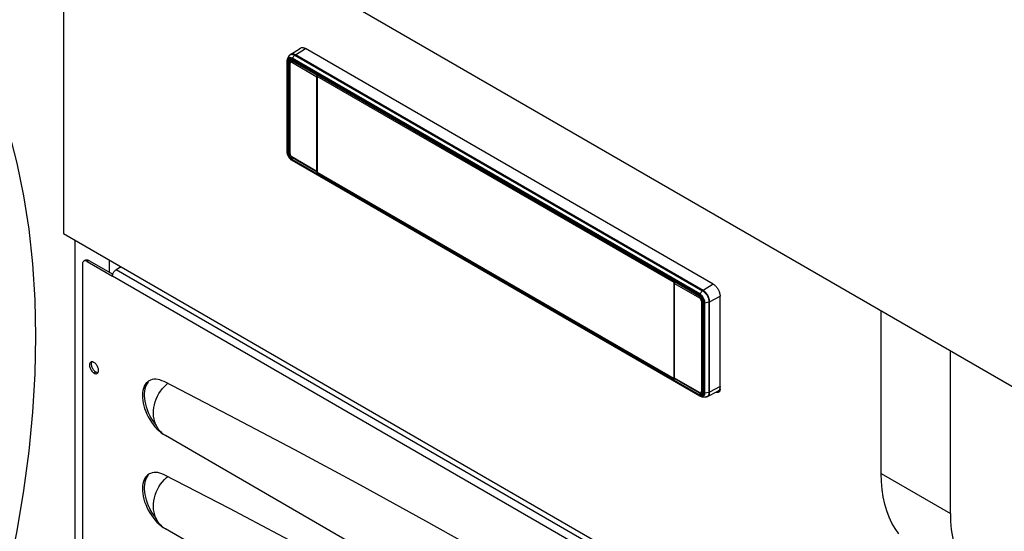
# Model space of a CAD drawing. Units: millimetres. Extents: x -2089 to 5578, y -188 to 6041.
# Drawn here: x 1896 to 2198, y 4810 to 4967 of the extents above; entities that cross this region are included whole.
import ezdxf

# ---------------------------------------------------------------- set-up
doc = ezdxf.new("R2010")
doc.units = ezdxf.units.MM
doc.header["$LTSCALE"] = 19.36
doc.layers.get('0').update_dxf_attribs({"linetype": 'CONTINUOUS'})
doc.layers.add('02___PRT_ALL_AXES', color=7, linetype='CONTINUOUS')

msp = doc.modelspace()

# ---------------------------------------------------------------- linework, layer by layer
at = {"color": 7, "linetype": 'Continuous'}
for p, q in [((1741.97, 5119.55), (3122.02, 4322.8)), ((1979.25, 4956.5), (1982.27, 4958.42)), ((2108.96, 4886.04), (1983.8, 4958.29)), ((1978.19, 4926.58), (1978.19, 4954.34)), ((1978.32, 4955.01), (1978.74, 4955.91)), ((1979.29, 4954.49), (1979.6, 4954.67)), ((1979.55, 4954.69), (1979.62, 4954.66)), ((1979.62, 4954.66), (1979.69, 4954.62)), ((2104.85, 4882.36), (1979.69, 4954.62)), ((1978.99, 4926.12), (1978.99, 4953.88)), ((1987.32, 4920.6), (1987.32, 4949.63)), ((1987.42, 4949.75), (1987.42, 4920.36)), ((1978.2, 4926.39), (1978.19, 4926.58)), ((1978.22, 4926.19), (1978.2, 4926.39)), ((1978.26, 4925.99), (1978.22, 4926.19)), ((1979, 4926.04), (1978.99, 4926.12)), ((1979, 4925.96), (1979, 4926.04)), ((1979.69, 4923.98), (1979.53, 4924.08)), ((1987.38, 4920.46), (1979.69, 4924.9)), ((2104.85, 4851.72), (1979.69, 4923.98)), ((1987.49, 4920.22), (2097.06, 4856.96)), ((1916.33, 4893.4), (1915.77, 4893.07)), ((1917.14, 4893.39), (1917.33, 4893.3)), ((1917.33, 4893.3), (1924.65, 4889.08)), ((2097, 4857.1), (2097, 4886.49)), ((2097.1, 4857.22), (2097.1, 4886.25)), ((2097.31, 4886.62), (2097.39, 4886.67)), ((2111.08, 4854.6), (2111.08, 4882.36)), ((2105.85, 4880.64), (2105.85, 4852.88)), ((1935.54, 4856.04), (1935.19, 4855.59)), ((2104.85, 4852.65), (2097.16, 4857.08)), ((2097.28, 4857.02), (2097.21, 4856.98)), ((2111.08, 4854.6), (2111.07, 4854.39)), ((2105.5, 4851.5), (2106.48, 4851.41)), ((2105.53, 4852.6), (2105.84, 4852.77)), ((2105.7, 4852.42), (2105.66, 4852.4)), ((2105.85, 4852.88), (2105.84, 4852.8)), ((2107.26, 4851.55), (2110.42, 4853.21)), ((2110.46, 4853.23), (2110.42, 4853.21)), ((1935.54, 4827.46), (1935.19, 4827.01))]:
    msp.add_line(p, q, dxfattribs=at)
at = {"color": 9, "linetype": 'Continuous'}
for p, q in [((1980.71, 4956.38), (1983.8, 4958.29)), ((1978.29, 4954.38), (1978.28, 4954.22)), ((1978.28, 4926.46), (1978.28, 4954.22)), ((1978.4, 4954.79), (1978.34, 4954.66)), ((1978.49, 4954.1), (1978.49, 4926.34)), ((1978.91, 4954.1), (1979.04, 4954.17)), ((1978.91, 4926.33), (1978.91, 4954.1)), ((1979.51, 4954.82), (1979.63, 4954.76)), ((1979.63, 4955), (2104.79, 4882.74)), ((2104.79, 4882.5), (1979.63, 4954.76)), ((1979.74, 4955.28), (1980.56, 4956.25)), ((2104.9, 4883.02), (1979.74, 4955.28)), ((1979.84, 4954.44), (1979.92, 4954.49)), ((1987.51, 4950.01), (1979.84, 4954.44)), ((1980.56, 4956.25), (2105.71, 4883.99)), ((2105.87, 4884.13), (1980.71, 4956.38)), ((1979.08, 4925.99), (1979.08, 4953.75)), ((1979.63, 4954.07), (1987.32, 4949.63)), ((2097, 4886.49), (1987.42, 4949.75)), ((1978.28, 4926.46), (1978.29, 4926.29)), ((1978.99, 4926.38), (1978.91, 4926.33)), ((1987.32, 4920.6), (1979.63, 4925.04)), ((1979.63, 4924.36), (2104.79, 4852.1)), ((2104.79, 4851.85), (1979.63, 4924.11)), ((1979.84, 4924.72), (1979.74, 4924.78)), ((1979.84, 4924.72), (1979.92, 4924.77)), ((1987.42, 4920.35), (1979.84, 4924.72)), ((1987.42, 4920.36), (2097, 4857.1)), ((1917.33, 4893.3), (1916.77, 4892.97)), ((2195.8, 4731.88), (1924.55, 4888.48)), ((2195.35, 4734.75), (1925.68, 4890.44)), ((2097.1, 4886.25), (2104.79, 4881.81)), ((2105, 4882.18), (2097.31, 4886.62)), ((2108.96, 4886.04), (2105.87, 4884.13)), ((2104.93, 4882.65), (2104.79, 4882.74)), ((2105.71, 4883.99), (2104.9, 4883.02)), ((2105.06, 4882.21), (2105, 4882.18)), ((2107.88, 4880.64), (2111.08, 4882.36)), ((2105.34, 4880.86), (2105.34, 4853.1)), ((2105.76, 4880.86), (2105.82, 4880.89)), ((2105.76, 4853.1), (2105.76, 4880.86)), ((2105.93, 4880.66), (2105.93, 4880.52)), ((2105.93, 4852.76), (2105.93, 4880.52)), ((2106.14, 4880.4), (2106.14, 4852.64)), ((2106.44, 4880.35), (2107.69, 4880.57)), ((2106.44, 4852.59), (2106.44, 4880.35)), ((2107.69, 4880.57), (2107.69, 4852.81)), ((2107.88, 4852.88), (2107.88, 4880.64)), ((2104.79, 4852.78), (2097.1, 4857.22)), ((2105, 4852.46), (2097.2, 4856.97)), ((2111.08, 4854.6), (2107.88, 4852.88)), ((2104.79, 4851.85), (2104.93, 4851.78)), ((2104.93, 4851.78), (2105.07, 4851.73)), ((2105.13, 4852.54), (2105, 4852.46)), ((2105.07, 4851.73), (2105.21, 4851.69)), ((2105.85, 4853.15), (2105.76, 4853.1)), ((2107.69, 4852.81), (2106.44, 4852.59)), ((2106.84, 4851.43), (2106.7, 4851.41))]:
    msp.add_line(p, q, dxfattribs=at)
at = {"color": 3, "linetype": 'Continuous'}
for p, q in [((1915.35, 4892.16), (1915.35, 4677.58)), ((1915.91, 4893.13), (1915.77, 4893.07)), ((1916.77, 4892.97), (1924.55, 4888.48)), ((1927.23, 4891.34), (1925.68, 4890.44)), ((1936.19, 4856.59), (1935.83, 4856.41)), ((1941.17, 4855.3), (1941.49, 4855.56)), ((2181.23, 4700.77), (1940.81, 4839.57)), ((1936.19, 4828.01), (1935.83, 4827.83)), ((1941.17, 4826.73), (1941.49, 4826.99)), ((2181.23, 4672.2), (1940.81, 4811))]:
    msp.add_line(p, q, dxfattribs=at)
at = {"color": 7, "linetype": 'Continuous'}
for points in [[(1982.27, 4958.42), (1982.3, 4958.44), (1982.44, 4958.51), (1982.59, 4958.55), (1982.74, 4958.58), (1982.9, 4958.58), (1983.08, 4958.57), (1983.25, 4958.53), (1983.43, 4958.47), (1983.61, 4958.39), (1983.8, 4958.29)], [(1978.19, 4954.34), (1978.19, 4954.42), (1978.2, 4954.51)], [(1978.2, 4954.51), (1978.2, 4954.59), (1978.22, 4954.66)], [(1978.22, 4954.66), (1978.23, 4954.74), (1978.25, 4954.81), (1978.27, 4954.88), (1978.3, 4954.95), (1978.32, 4955.01)], [(1978.74, 4955.91), (1978.78, 4955.99), (1978.83, 4956.07), (1978.88, 4956.15), (1978.93, 4956.22), (1978.99, 4956.29), (1979.05, 4956.35), (1979.11, 4956.4), (1979.18, 4956.46), (1979.25, 4956.5)], [(1978.99, 4953.88), (1979, 4953.95), (1979, 4954.02), (1979.02, 4954.08), (1979.03, 4954.14), (1979.05, 4954.2), (1979.08, 4954.25), (1979.11, 4954.3), (1979.14, 4954.35), (1979.17, 4954.39), (1979.21, 4954.42), (1979.25, 4954.46), (1979.29, 4954.49)], [(1979.19, 4954.7), (1979.22, 4954.72), (1979.27, 4954.73), (1979.31, 4954.74), (1979.37, 4954.73), (1979.42, 4954.73), (1979.49, 4954.71), (1979.55, 4954.69)], [(1987.32, 4949.63), (1987.32, 4949.66), (1987.32, 4949.69), (1987.33, 4949.71), (1987.34, 4949.74), (1987.35, 4949.77), (1987.36, 4949.8), (1987.37, 4949.83), (1987.39, 4949.85), (1987.41, 4949.88), (1987.42, 4949.9)], [(1987.42, 4949.75), (1987.43, 4949.79), (1987.43, 4949.82), (1987.44, 4949.86), (1987.45, 4949.89), (1987.47, 4949.93), (1987.49, 4949.96), (1987.51, 4950), (1987.53, 4950.03), (1987.56, 4950.06), (1987.57, 4950.07)], [(1979.22, 4924.34), (1979.07, 4924.49), (1978.93, 4924.65), (1978.8, 4924.82), (1978.68, 4925), (1978.57, 4925.19), (1978.48, 4925.39), (1978.39, 4925.59), (1978.32, 4925.79), (1978.26, 4925.99)], [(1979.56, 4924.99), (1979.5, 4925.04), (1979.44, 4925.1), (1979.39, 4925.16), (1979.33, 4925.22), (1979.28, 4925.29), (1979.24, 4925.36), (1979.19, 4925.43), (1979.15, 4925.5), (1979.12, 4925.57), (1979.09, 4925.65), (1979.06, 4925.73), (1979.04, 4925.8), (1979.02, 4925.88), (1979, 4925.96)], [(1979.53, 4924.08), (1979.37, 4924.2), (1979.22, 4924.34)], [(1979.69, 4924.9), (1979.63, 4924.95), (1979.56, 4924.99)], [(1987.38, 4920.46), (1987.37, 4920.47), (1987.36, 4920.48), (1987.35, 4920.5), (1987.34, 4920.51), (1987.33, 4920.53), (1987.32, 4920.55), (1987.32, 4920.58), (1987.32, 4920.6)], [(1987.42, 4920.45), (1987.42, 4920.45), (1987.41, 4920.45), (1987.39, 4920.46), (1987.38, 4920.46)], [(1987.49, 4920.22), (1987.47, 4920.24), (1987.45, 4920.25), (1987.44, 4920.28), (1987.43, 4920.3), (1987.43, 4920.33), (1987.42, 4920.36)], [(1916.33, 4893.4), (1916.47, 4893.46), (1916.63, 4893.49), (1916.79, 4893.49), (1916.96, 4893.46), (1917.14, 4893.39)], [(2097.14, 4886.81), (2097.13, 4886.8), (2097.1, 4886.77), (2097.08, 4886.74), (2097.06, 4886.7), (2097.04, 4886.67), (2097.02, 4886.63), (2097.01, 4886.6), (2097, 4886.56), (2097, 4886.53), (2097, 4886.49)], [(2097.1, 4886.25), (2097.1, 4886.28), (2097.11, 4886.3), (2097.11, 4886.33), (2097.12, 4886.36), (2097.13, 4886.39), (2097.14, 4886.42), (2097.15, 4886.44), (2097.17, 4886.47), (2097.19, 4886.5), (2097.2, 4886.52), (2097.22, 4886.55), (2097.24, 4886.57), (2097.26, 4886.59), (2097.28, 4886.6), (2097.31, 4886.62)], [(2108.96, 4886.04), (2109.15, 4885.92), (2109.33, 4885.78), (2109.51, 4885.63), (2109.69, 4885.47), (2109.86, 4885.29), (2110.02, 4885.09), (2110.18, 4884.89), (2110.33, 4884.67), (2110.46, 4884.45), (2110.59, 4884.22), (2110.7, 4883.99), (2110.8, 4883.75), (2110.88, 4883.51), (2110.95, 4883.28), (2111.01, 4883.04), (2111.05, 4882.81), (2111.07, 4882.58), (2111.08, 4882.36)], [(2104.85, 4882.36), (2104.95, 4882.3), (2105.05, 4882.23), (2105.14, 4882.14)], [(2105.14, 4882.14), (2105.24, 4882.04), (2105.34, 4881.93), (2105.43, 4881.81), (2105.51, 4881.68), (2105.59, 4881.55), (2105.65, 4881.42), (2105.71, 4881.28), (2105.76, 4881.14), (2105.8, 4881.01), (2105.82, 4880.88)], [(2105.82, 4880.88), (2105.84, 4880.75), (2105.85, 4880.64)], [(1935.19, 4855.59), (1934.9, 4855.08), (1934.67, 4854.51), (1934.49, 4853.88), (1934.37, 4853.21), (1934.31, 4852.48), (1934.32, 4851.71), (1934.38, 4850.92), (1934.5, 4850.1), (1934.68, 4849.27), (1934.91, 4848.42), (1935.2, 4847.57), (1935.55, 4846.71), (1935.95, 4845.86), (1936.39, 4845.03), (1936.89, 4844.22), (1937.42, 4843.44), (1938, 4842.68)], [(2097, 4857.1), (2097, 4857.07), (2097, 4857.04), (2097.01, 4857.02), (2097.02, 4856.99), (2097.04, 4856.98), (2097.06, 4856.96)], [(2097.06, 4856.96), (2097.08, 4856.95), (2097.1, 4856.95), (2097.13, 4856.95), (2097.15, 4856.95)], [(2097.16, 4857.08), (2097.15, 4857.09), (2097.14, 4857.1), (2097.13, 4857.12), (2097.12, 4857.13), (2097.11, 4857.15), (2097.11, 4857.17), (2097.1, 4857.2), (2097.1, 4857.22)], [(2097.15, 4856.95), (2097.18, 4856.96), (2097.21, 4856.98)], [(2111.07, 4854.39), (2111.05, 4854.19), (2111.01, 4854.01), (2110.95, 4853.84), (2110.88, 4853.68), (2110.8, 4853.54), (2110.7, 4853.42), (2110.59, 4853.31), (2110.46, 4853.23)], [(2105.53, 4852.6), (2105.48, 4852.58), (2105.44, 4852.56), (2105.38, 4852.55), (2105.33, 4852.54), (2105.28, 4852.53), (2105.22, 4852.53), (2105.16, 4852.54), (2105.1, 4852.55), (2105.04, 4852.56), (2104.98, 4852.58), (2104.91, 4852.61), (2104.85, 4852.65)], [(2105.22, 4851.55), (2105.14, 4851.58), (2105.07, 4851.61), (2105, 4851.64), (2104.92, 4851.68), (2104.85, 4851.72)], [(2105.5, 4851.5), (2105.43, 4851.51), (2105.36, 4851.52), (2105.29, 4851.53), (2105.22, 4851.55)], [(2105.8, 4852.59), (2105.78, 4852.54), (2105.75, 4852.49), (2105.73, 4852.45), (2105.7, 4852.42)], [(2105.84, 4852.8), (2105.83, 4852.72), (2105.82, 4852.65), (2105.8, 4852.59)], [(2107.26, 4851.55), (2107.18, 4851.52), (2107.1, 4851.49), (2107.02, 4851.46), (2106.94, 4851.44), (2106.85, 4851.42), (2106.76, 4851.41), (2106.67, 4851.4), (2106.58, 4851.4), (2106.48, 4851.41)], [(1935.19, 4827.01), (1934.9, 4826.5), (1934.67, 4825.93), (1934.49, 4825.31), (1934.37, 4824.63), (1934.31, 4823.91), (1934.32, 4823.13), (1934.38, 4822.34), (1934.5, 4821.53), (1934.68, 4820.69), (1934.91, 4819.85), (1935.2, 4818.99), (1935.55, 4818.13), (1935.95, 4817.29), (1936.39, 4816.46), (1936.89, 4815.64), (1937.42, 4814.86), (1938, 4814.11)]]:
    msp.add_lwpolyline(points, dxfattribs=at)
at = {"color": 9, "linetype": 'Continuous'}
for points in [[(1978.19, 4954.34), (1978.19, 4954.33), (1978.19, 4954.31), (1978.2, 4954.29), (1978.22, 4954.27), (1978.23, 4954.25), (1978.25, 4954.23), (1978.28, 4954.22)], [(1978.34, 4954.66), (1978.31, 4954.53), (1978.29, 4954.38)], [(1979.74, 4955.28), (1979.58, 4955.36), (1979.42, 4955.43), (1979.27, 4955.47), (1979.12, 4955.49), (1978.97, 4955.49), (1978.84, 4955.46), (1978.71, 4955.42), (1978.6, 4955.35), (1978.5, 4955.27), (1978.41, 4955.16), (1978.34, 4955.04), (1978.32, 4955.01)], [(1978.73, 4955.12), (1978.63, 4955.06), (1978.54, 4954.99), (1978.46, 4954.9), (1978.4, 4954.79)], [(1978.49, 4954.1), (1978.49, 4954.23), (1978.51, 4954.36), (1978.54, 4954.47), (1978.59, 4954.58), (1978.64, 4954.67), (1978.71, 4954.75), (1978.78, 4954.81), (1978.87, 4954.86), (1978.96, 4954.89), (1979.06, 4954.91), (1979.17, 4954.91), (1979.28, 4954.9)], [(1978.49, 4954.1), (1978.53, 4954.08), (1978.57, 4954.06), (1978.62, 4954.05), (1978.67, 4954.05), (1978.73, 4954.05), (1978.78, 4954.05), (1978.83, 4954.06), (1978.87, 4954.08), (1978.91, 4954.1)], [(1979.63, 4955), (1979.49, 4955.07), (1979.35, 4955.13), (1979.21, 4955.16), (1979.08, 4955.18), (1978.95, 4955.18), (1978.83, 4955.16), (1978.73, 4955.12)], [(1978.74, 4955.91), (1978.77, 4955.96), (1978.85, 4956.1), (1978.94, 4956.21), (1979.04, 4956.31), (1979.16, 4956.39), (1979.29, 4956.45), (1979.42, 4956.49), (1979.57, 4956.51)], [(1978.91, 4954.1), (1978.91, 4954.21), (1978.93, 4954.31), (1978.96, 4954.4), (1978.99, 4954.49), (1979.03, 4954.56)], [(1979.03, 4954.56), (1979.09, 4954.63), (1979.15, 4954.68), (1979.19, 4954.7)], [(1979.63, 4954.07), (1979.58, 4954.1), (1979.53, 4954.12), (1979.49, 4954.13), (1979.44, 4954.14), (1979.4, 4954.15), (1979.36, 4954.15), (1979.32, 4954.14), (1979.28, 4954.13), (1979.24, 4954.11), (1979.21, 4954.09), (1979.18, 4954.06), (1979.15, 4954.03), (1979.13, 4953.99), (1979.11, 4953.95), (1979.1, 4953.91), (1979.09, 4953.86), (1979.08, 4953.81), (1979.08, 4953.75)], [(1980.71, 4956.38), (1980.53, 4956.48), (1980.36, 4956.55), (1980.19, 4956.61), (1980.02, 4956.64), (1979.86, 4956.66), (1979.7, 4956.65), (1979.55, 4956.63), (1979.41, 4956.59), (1979.29, 4956.52), (1979.25, 4956.5)], [(1979.28, 4954.9), (1979.39, 4954.87), (1979.51, 4954.82)], [(1979.84, 4954.44), (1979.77, 4954.47), (1979.71, 4954.5), (1979.64, 4954.52), (1979.58, 4954.53), (1979.52, 4954.54), (1979.46, 4954.54), (1979.4, 4954.53), (1979.35, 4954.51), (1979.3, 4954.49), (1979.29, 4954.49)], [(1979.57, 4956.51), (1979.72, 4956.52), (1979.88, 4956.5), (1980.04, 4956.46), (1980.21, 4956.41), (1980.38, 4956.34), (1980.56, 4956.25)], [(1979.63, 4955), (1979.63, 4955.03), (1979.64, 4955.06), (1979.64, 4955.09), (1979.65, 4955.13), (1979.67, 4955.16), (1979.68, 4955.19), (1979.7, 4955.22), (1979.72, 4955.25), (1979.74, 4955.28)], [(1979.69, 4954.62), (1979.68, 4954.63), (1979.66, 4954.65), (1979.64, 4954.68), (1979.63, 4954.72), (1979.63, 4954.76)], [(1979.63, 4954.07), (1979.63, 4954.1), (1979.64, 4954.12), (1979.64, 4954.15), (1979.65, 4954.18), (1979.66, 4954.21), (1979.67, 4954.24), (1979.68, 4954.26), (1979.7, 4954.29), (1979.72, 4954.32), (1979.73, 4954.34), (1979.75, 4954.37), (1979.77, 4954.39), (1979.8, 4954.41), (1979.82, 4954.42), (1979.84, 4954.44)], [(1980.56, 4956.25), (1980.57, 4956.27), (1980.59, 4956.29), (1980.61, 4956.31), (1980.63, 4956.32), (1980.64, 4956.34), (1980.66, 4956.35), (1980.68, 4956.36), (1980.69, 4956.37), (1980.71, 4956.38)], [(1978.99, 4953.88), (1978.99, 4953.87), (1979, 4953.85), (1979, 4953.83), (1979.01, 4953.81), (1979.03, 4953.8), (1979.04, 4953.78), (1979.06, 4953.77), (1979.08, 4953.75)], [(1978.28, 4926.46), (1978.25, 4926.47), (1978.23, 4926.49), (1978.22, 4926.51), (1978.2, 4926.53), (1978.19, 4926.55), (1978.19, 4926.57), (1978.19, 4926.58)], [(1978.29, 4926.29), (1978.31, 4926.11), (1978.34, 4925.93), (1978.4, 4925.75), (1978.46, 4925.57), (1978.54, 4925.39), (1978.63, 4925.21), (1978.73, 4925.04), (1978.83, 4924.87), (1978.95, 4924.71), (1979.08, 4924.57), (1979.21, 4924.43), (1979.35, 4924.31)], [(1979.63, 4924.36), (1979.51, 4924.43), (1979.39, 4924.52), (1979.28, 4924.62), (1979.17, 4924.74), (1979.06, 4924.86), (1978.96, 4925), (1978.87, 4925.14), (1978.78, 4925.28), (1978.71, 4925.43), (1978.64, 4925.59), (1978.59, 4925.74), (1978.54, 4925.89), (1978.51, 4926.04), (1978.49, 4926.19), (1978.49, 4926.34)], [(1978.91, 4926.33), (1978.87, 4926.32), (1978.83, 4926.3), (1978.78, 4926.29), (1978.73, 4926.29), (1978.67, 4926.29), (1978.62, 4926.29), (1978.57, 4926.3), (1978.53, 4926.32), (1978.49, 4926.34)], [(1978.99, 4925.85), (1978.96, 4925.98), (1978.93, 4926.1), (1978.91, 4926.22), (1978.91, 4926.33)], [(1979.08, 4925.99), (1979.06, 4926.01), (1979.04, 4926.02), (1979.03, 4926.04), (1979.01, 4926.05), (1979, 4926.07), (1979, 4926.09), (1978.99, 4926.1), (1978.99, 4926.12)], [(1979.46, 4925.03), (1979.38, 4925.13), (1979.29, 4925.24), (1979.22, 4925.36), (1979.15, 4925.48), (1979.09, 4925.6), (1979.03, 4925.73), (1978.99, 4925.85)], [(1979.08, 4925.99), (1979.08, 4925.94), (1979.09, 4925.88), (1979.1, 4925.82), (1979.11, 4925.76), (1979.13, 4925.69), (1979.15, 4925.63), (1979.18, 4925.57), (1979.21, 4925.51), (1979.24, 4925.45), (1979.28, 4925.39), (1979.32, 4925.34), (1979.36, 4925.29), (1979.4, 4925.24), (1979.44, 4925.19), (1979.49, 4925.15), (1979.53, 4925.11), (1979.58, 4925.07), (1979.63, 4925.04)], [(1979.35, 4924.31), (1979.49, 4924.21), (1979.63, 4924.11)], [(1979.74, 4924.78), (1979.65, 4924.86), (1979.55, 4924.94), (1979.46, 4925.03)], [(1979.69, 4924.9), (1979.68, 4924.91), (1979.67, 4924.92), (1979.66, 4924.94), (1979.65, 4924.95), (1979.64, 4924.97), (1979.64, 4924.99), (1979.63, 4925.02), (1979.63, 4925.04)], [(1979.63, 4924.36), (1979.63, 4924.4), (1979.64, 4924.45), (1979.66, 4924.49), (1979.68, 4924.54), (1979.71, 4924.59), (1979.74, 4924.63), (1979.77, 4924.67)], [(1979.69, 4923.98), (1979.68, 4923.98), (1979.67, 4924), (1979.65, 4924.01), (1979.64, 4924.03), (1979.64, 4924.06), (1979.63, 4924.08), (1979.63, 4924.11)], [(1979.77, 4924.67), (1979.81, 4924.7), (1979.84, 4924.72)], [(2104.9, 4883.02), (2104.88, 4882.99), (2104.86, 4882.96), (2104.84, 4882.93), (2104.83, 4882.9), (2104.81, 4882.87), (2104.8, 4882.84), (2104.8, 4882.8), (2104.79, 4882.77), (2104.79, 4882.74)], [(2104.79, 4882.5), (2104.79, 4882.46), (2104.8, 4882.42), (2104.82, 4882.39), (2104.84, 4882.37), (2104.85, 4882.36)], [(2104.79, 4882.5), (2104.91, 4882.42), (2105.03, 4882.33)], [(2105, 4882.18), (2104.98, 4882.16), (2104.95, 4882.15), (2104.93, 4882.13), (2104.91, 4882.11), (2104.89, 4882.08), (2104.87, 4882.06), (2104.86, 4882.03), (2104.84, 4882.01), (2104.83, 4881.98), (2104.82, 4881.95), (2104.81, 4881.92), (2104.8, 4881.89), (2104.79, 4881.87), (2104.79, 4881.84), (2104.79, 4881.81)], [(2105.34, 4880.86), (2105.34, 4880.92), (2105.33, 4880.98), (2105.32, 4881.04), (2105.31, 4881.1), (2105.29, 4881.16), (2105.27, 4881.22), (2105.24, 4881.28), (2105.21, 4881.34), (2105.18, 4881.4), (2105.14, 4881.46), (2105.1, 4881.52), (2105.06, 4881.57), (2105.02, 4881.62), (2104.98, 4881.67), (2104.93, 4881.71), (2104.89, 4881.75), (2104.84, 4881.78), (2104.79, 4881.81)], [(2106.44, 4880.35), (2106.43, 4880.54), (2106.41, 4880.74), (2106.37, 4880.95), (2106.31, 4881.15), (2106.24, 4881.36), (2106.15, 4881.57), (2106.05, 4881.77), (2105.93, 4881.97), (2105.81, 4882.16), (2105.67, 4882.34), (2105.53, 4882.51), (2105.38, 4882.66), (2105.22, 4882.8), (2105.06, 4882.92), (2104.9, 4883.02)], [(2105.21, 4882.42), (2105.07, 4882.54), (2104.93, 4882.65)], [(2105.76, 4880.86), (2105.76, 4880.94), (2105.75, 4881.02), (2105.73, 4881.1), (2105.71, 4881.19), (2105.69, 4881.27), (2105.66, 4881.36), (2105.62, 4881.44), (2105.58, 4881.53), (2105.54, 4881.61), (2105.49, 4881.69), (2105.43, 4881.77), (2105.38, 4881.84), (2105.32, 4881.91), (2105.26, 4881.97), (2105.19, 4882.03), (2105.13, 4882.09), (2105.06, 4882.14), (2105, 4882.18)], [(2105.03, 4882.33), (2105.14, 4882.23), (2105.25, 4882.12)], [(2106.08, 4880.92), (2106.02, 4881.1), (2105.96, 4881.28), (2105.88, 4881.47), (2105.79, 4881.64), (2105.69, 4881.82), (2105.59, 4881.98), (2105.47, 4882.14), (2105.34, 4882.29), (2105.21, 4882.42)], [(2105.25, 4882.12), (2105.36, 4881.99), (2105.46, 4881.86), (2105.55, 4881.72), (2105.64, 4881.57), (2105.71, 4881.42), (2105.78, 4881.27), (2105.83, 4881.11), (2105.88, 4880.96)], [(2105.87, 4884.13), (2105.85, 4884.11), (2105.83, 4884.1), (2105.82, 4884.09), (2105.8, 4884.08), (2105.79, 4884.06), (2105.77, 4884.05), (2105.75, 4884.03), (2105.73, 4884.01), (2105.71, 4883.99)], [(2105.71, 4883.99), (2105.89, 4883.88), (2106.06, 4883.76), (2106.22, 4883.62), (2106.39, 4883.46), (2106.55, 4883.29), (2106.7, 4883.11), (2106.84, 4882.92), (2106.98, 4882.72), (2107.11, 4882.52), (2107.22, 4882.3), (2107.33, 4882.09), (2107.42, 4881.86), (2107.5, 4881.64), (2107.57, 4881.42), (2107.62, 4881.2), (2107.66, 4880.99), (2107.68, 4880.78), (2107.69, 4880.57)], [(2107.88, 4880.64), (2107.87, 4880.85), (2107.85, 4881.06), (2107.81, 4881.28), (2107.76, 4881.5), (2107.69, 4881.73), (2107.61, 4881.96), (2107.52, 4882.18), (2107.41, 4882.4), (2107.29, 4882.62), (2107.16, 4882.83), (2107.02, 4883.04), (2106.87, 4883.23), (2106.72, 4883.42), (2106.56, 4883.59), (2106.39, 4883.75), (2106.22, 4883.89), (2106.04, 4884.02), (2105.87, 4884.13)], [(2105.34, 4880.86), (2105.36, 4880.85), (2105.39, 4880.84), (2105.41, 4880.83), (2105.44, 4880.82), (2105.47, 4880.82), (2105.5, 4880.81), (2105.53, 4880.81), (2105.56, 4880.81), (2105.59, 4880.81), (2105.63, 4880.82), (2105.65, 4880.82), (2105.68, 4880.83), (2105.71, 4880.84), (2105.74, 4880.85), (2105.76, 4880.86)], [(2105.85, 4880.64), (2105.85, 4880.63), (2105.86, 4880.6), (2105.87, 4880.57), (2105.9, 4880.54), (2105.93, 4880.52)], [(2105.88, 4880.96), (2105.91, 4880.81), (2105.93, 4880.66)], [(2106.14, 4880.4), (2106.13, 4880.57), (2106.11, 4880.74), (2106.08, 4880.92)], [(2106.14, 4880.4), (2106.17, 4880.38), (2106.2, 4880.37), (2106.23, 4880.36), (2106.26, 4880.35), (2106.3, 4880.35), (2106.34, 4880.35), (2106.37, 4880.35), (2106.41, 4880.35), (2106.44, 4880.35)], [(2107.69, 4880.57), (2107.71, 4880.58), (2107.74, 4880.59), (2107.77, 4880.59), (2107.79, 4880.6), (2107.81, 4880.61), (2107.83, 4880.61), (2107.84, 4880.62), (2107.86, 4880.63), (2107.88, 4880.64)], [(2104.79, 4852.78), (2104.84, 4852.76), (2104.89, 4852.74), (2104.93, 4852.72), (2104.98, 4852.71), (2105.02, 4852.71), (2105.06, 4852.71), (2105.1, 4852.72), (2105.14, 4852.73), (2105.18, 4852.74), (2105.21, 4852.77), (2105.24, 4852.79), (2105.27, 4852.82), (2105.29, 4852.86), (2105.31, 4852.9), (2105.32, 4852.95), (2105.33, 4852.99), (2105.34, 4853.04), (2105.34, 4853.1)], [(2104.79, 4852.78), (2104.79, 4852.76), (2104.79, 4852.73), (2104.8, 4852.71), (2104.81, 4852.69), (2104.82, 4852.68), (2104.83, 4852.66), (2104.84, 4852.65), (2104.85, 4852.65)], [(2105, 4852.46), (2104.96, 4852.44), (2104.93, 4852.41), (2104.9, 4852.37), (2104.87, 4852.33), (2104.84, 4852.28), (2104.82, 4852.24), (2104.8, 4852.19), (2104.79, 4852.14), (2104.79, 4852.1)], [(2105.83, 4852.28), (2105.78, 4852.18), (2105.71, 4852.11), (2105.64, 4852.04), (2105.55, 4851.99), (2105.46, 4851.96), (2105.36, 4851.94), (2105.25, 4851.94), (2105.14, 4851.96), (2105.03, 4851.99), (2104.91, 4852.03), (2104.79, 4852.1)], [(2104.79, 4851.85), (2104.79, 4851.83), (2104.8, 4851.8), (2104.8, 4851.78), (2104.81, 4851.76), (2104.83, 4851.74), (2104.84, 4851.72), (2104.85, 4851.72)], [(2105.66, 4852.4), (2105.62, 4852.38), (2105.55, 4852.35), (2105.47, 4852.34), (2105.38, 4852.34), (2105.29, 4852.35), (2105.19, 4852.37), (2105.1, 4852.41), (2105, 4852.46)], [(2105.21, 4851.69), (2105.34, 4851.67), (2105.47, 4851.67)], [(2105.76, 4853.1), (2105.74, 4853.09), (2105.71, 4853.08), (2105.68, 4853.07), (2105.65, 4853.06), (2105.63, 4853.05), (2105.59, 4853.05), (2105.56, 4853.05), (2105.53, 4853.05), (2105.5, 4853.05), (2105.47, 4853.06), (2105.44, 4853.06), (2105.41, 4853.07), (2105.39, 4853.08), (2105.36, 4853.09), (2105.34, 4853.1)], [(2105.47, 4851.67), (2105.59, 4851.69), (2105.69, 4851.73), (2105.79, 4851.79), (2105.88, 4851.87), (2105.96, 4851.96), (2106.02, 4852.07), (2106.08, 4852.19), (2106.11, 4852.33), (2106.13, 4852.47), (2106.14, 4852.64)], [(2105.5, 4851.5), (2105.53, 4851.5), (2105.67, 4851.5), (2105.81, 4851.52), (2105.93, 4851.57), (2106.05, 4851.63)], [(2105.53, 4852.6), (2105.54, 4852.6), (2105.58, 4852.64), (2105.62, 4852.67), (2105.66, 4852.72), (2105.69, 4852.77), (2105.71, 4852.82), (2105.73, 4852.88), (2105.75, 4852.95), (2105.76, 4853.02), (2105.76, 4853.1)], [(2105.91, 4852.49), (2105.88, 4852.38), (2105.83, 4852.28)], [(2105.93, 4852.76), (2105.9, 4852.78), (2105.87, 4852.81), (2105.86, 4852.83), (2105.85, 4852.86), (2105.85, 4852.88)], [(2105.93, 4852.76), (2105.93, 4852.62), (2105.91, 4852.49)], [(2106.05, 4851.63), (2106.15, 4851.72), (2106.24, 4851.82), (2106.31, 4851.95), (2106.37, 4852.09), (2106.41, 4852.24), (2106.43, 4852.41), (2106.44, 4852.59)], [(2106.44, 4852.59), (2106.41, 4852.59), (2106.37, 4852.59), (2106.34, 4852.59), (2106.3, 4852.59), (2106.26, 4852.59), (2106.23, 4852.6), (2106.2, 4852.61), (2106.17, 4852.62), (2106.14, 4852.64)], [(2106.7, 4851.41), (2106.55, 4851.41), (2106.48, 4851.41)], [(2107.5, 4851.96), (2107.42, 4851.83), (2107.33, 4851.71), (2107.22, 4851.61), (2107.11, 4851.54), (2106.98, 4851.47), (2106.84, 4851.43)], [(2107.26, 4851.55), (2107.29, 4851.57), (2107.41, 4851.65), (2107.52, 4851.75), (2107.61, 4851.87), (2107.69, 4852), (2107.76, 4852.15), (2107.81, 4852.31), (2107.85, 4852.49), (2107.87, 4852.68), (2107.88, 4852.88)], [(2107.69, 4852.81), (2107.68, 4852.62), (2107.66, 4852.43), (2107.62, 4852.26), (2107.57, 4852.1), (2107.5, 4851.96)], [(2107.88, 4852.88), (2107.86, 4852.87), (2107.84, 4852.86), (2107.83, 4852.85), (2107.81, 4852.84), (2107.79, 4852.84), (2107.77, 4852.83), (2107.74, 4852.82), (2107.71, 4852.82), (2107.69, 4852.81)]]:
    msp.add_lwpolyline(points, dxfattribs=at)
at = {"color": 3, "linetype": 'Continuous'}
for points in [[(1915.77, 4893.07), (1915.65, 4892.98), (1915.54, 4892.86), (1915.46, 4892.72), (1915.4, 4892.56), (1915.37, 4892.37), (1915.35, 4892.16)], [(1916.77, 4892.97), (1916.58, 4893.07), (1916.4, 4893.13), (1916.23, 4893.16), (1916.06, 4893.16), (1915.91, 4893.13)], [(1924.55, 4888.48), (1924.56, 4888.66), (1924.59, 4888.85), (1924.63, 4889.03)], [(1924.63, 4889.03), (1924.7, 4889.22), (1924.78, 4889.41), (1924.88, 4889.6), (1924.99, 4889.77), (1925.11, 4889.94)], [(1925.11, 4889.94), (1925.25, 4890.09), (1925.38, 4890.23), (1925.53, 4890.34), (1925.68, 4890.44)], [(1935.28, 4856.02), (1934.89, 4855.62), (1934.55, 4855.15), (1934.27, 4854.62), (1934.05, 4854.04), (1933.89, 4853.39), (1933.78, 4852.71), (1933.74, 4851.97), (1933.76, 4851.18), (1933.84, 4850.38), (1933.98, 4849.56), (1934.18, 4848.72), (1934.44, 4847.87), (1934.76, 4847.02), (1935.13, 4846.16), (1935.54, 4845.33), (1936, 4844.52), (1936.51, 4843.74), (1937.05, 4843), (1937.62, 4842.29), (1938.23, 4841.63), (1938.86, 4841.02), (1939.49, 4840.48), (1940.14, 4840), (1940.81, 4839.57)], [(1935.83, 4856.41), (1935.71, 4856.34), (1935.28, 4856.02)], [(1937.26, 4856.85), (1936.7, 4856.76), (1936.19, 4856.59)], [(1938.16, 4842.35), (1937.81, 4843.08), (1937.54, 4843.84), (1937.34, 4844.66), (1937.21, 4845.5), (1937.15, 4846.37), (1937.18, 4847.26), (1937.27, 4848.16), (1937.44, 4849.04), (1937.68, 4849.92), (1937.99, 4850.79), (1938.38, 4851.64), (1938.83, 4852.47), (1939.34, 4853.26), (1939.9, 4853.99), (1940.51, 4854.68), (1941.17, 4855.3)], [(1940.39, 4856.13), (1939.73, 4856.43), (1939.09, 4856.65), (1938.46, 4856.8), (1937.85, 4856.86), (1937.26, 4856.85)], [(2181.64, 4716.85), (2161.55, 4729.7), (2141.46, 4742.32), (2121.36, 4754.73), (2101.25, 4766.91), (2081.13, 4778.86), (2061.02, 4790.59), (2040.9, 4802.09), (2020.79, 4813.36), (2000.68, 4824.4), (1980.58, 4835.21), (1960.48, 4845.78), (1940.39, 4856.13)], [(1940.81, 4839.57), (1940.17, 4840), (1939.58, 4840.49), (1939.05, 4841.04), (1938.58, 4841.66), (1938.16, 4842.35)], [(1935.28, 4827.44), (1934.89, 4827.04), (1934.55, 4826.57), (1934.27, 4826.04), (1934.05, 4825.46), (1933.89, 4824.82), (1933.78, 4824.13), (1933.74, 4823.39), (1933.76, 4822.6), (1933.84, 4821.8), (1933.98, 4820.98), (1934.18, 4820.14), (1934.44, 4819.3), (1934.76, 4818.44), (1935.13, 4817.59), (1935.54, 4816.75), (1936, 4815.95), (1936.51, 4815.17), (1937.05, 4814.42), (1937.62, 4813.72), (1938.23, 4813.05), (1938.86, 4812.44), (1939.49, 4811.9), (1940.14, 4811.42), (1940.81, 4811)], [(1935.83, 4827.83), (1935.71, 4827.76), (1935.28, 4827.44)], [(1937.26, 4828.27), (1936.7, 4828.18), (1936.19, 4828.01)], [(1940.39, 4827.55), (1939.73, 4827.85), (1939.09, 4828.08), (1938.46, 4828.22), (1937.85, 4828.28), (1937.26, 4828.27)], [(2181.64, 4688.27), (2161.55, 4701.12), (2141.46, 4713.75), (2121.36, 4726.15), (2101.25, 4738.33), (2081.13, 4750.28), (2061.02, 4762.01), (2040.9, 4773.51), (2020.79, 4784.78), (2000.68, 4795.82), (1980.58, 4806.63), (1960.48, 4817.21), (1940.39, 4827.55)], [(1938.16, 4813.77), (1937.81, 4814.5), (1937.54, 4815.27), (1937.34, 4816.08), (1937.21, 4816.92), (1937.15, 4817.79), (1937.18, 4818.68), (1937.27, 4819.58), (1937.44, 4820.46), (1937.68, 4821.35), (1937.99, 4822.21), (1938.38, 4823.06), (1938.83, 4823.89), (1939.34, 4824.68), (1939.9, 4825.41), (1940.51, 4826.1), (1941.17, 4826.73)], [(1940.81, 4811), (1940.17, 4811.42), (1939.58, 4811.91), (1939.05, 4812.46), (1938.58, 4813.08), (1938.16, 4813.77)]]:
    msp.add_lwpolyline(points, dxfattribs=at)
at = {"layer": '02___PRT_ALL_AXES', "color": 7, "linetype": 'Continuous'}
for p, q in [((1909.56, 5022.8), (1909.56, 4901.55)), ((1909.56, 4901.55), (2195.05, 4736.72)), ((1913.09, 4699.46), (1913.09, 4899.51)), ((1923.7, 4889.63), (1923.7, 4893.38)), ((2111.08, 4853.78), (2111.08, 4875.83)), ((2160.58, 4827.97), (2160.58, 4877.87)), ((2181.79, 4815.72), (2181.79, 4865.63)), ((1918.09, 4861.09), (1918.15, 4860.85)), ((1918.59, 4859.92), (1918.75, 4859.72)), ((1919.27, 4859.21), (1919.46, 4859.09)), ((2110.79, 4852.96), (2110.67, 4852.87))]:
    msp.add_line(p, q, dxfattribs=at)
at = {"layer": '02___PRT_ALL_AXES', "color": 3, "linetype": 'Continuous'}
for p, q in [((1918.03, 4862.19), (1917.89, 4862.13)), ((1919.75, 4858.6), (1919.89, 4858.66))]:
    msp.add_line(p, q, dxfattribs=at)
at = {"layer": '02___PRT_ALL_AXES', "color": 9, "linetype": 'Continuous'}
for p, q in [((1918.89, 4858.76), (1919.46, 4859.09)), ((2110.87, 4853.66), (2111.08, 4853.78)), ((2160.58, 4827.97), (2181.79, 4815.72))]:
    msp.add_line(p, q, dxfattribs=at)
at = {"layer": '02___PRT_ALL_AXES', "color": 7, "linetype": 'Continuous'}
for points in [[(1873.94, 4974.04), (1878.53, 4966.68), (1882.71, 4958.86), (1886.49, 4950.56), (1889.85, 4941.8), (1892.77, 4932.64), (1895.25, 4923.08), (1897.3, 4913.13), (1898.89, 4902.84), (1900.03, 4892.22), (1900.71, 4881.26), (1900.94, 4870.04), (1900.71, 4858.55), (1900.03, 4846.8), (1898.89, 4834.86), (1897.3, 4822.73), (1895.25, 4810.42), (1892.77, 4798), (1889.85, 4785.47), (1886.49, 4772.83), (1882.71, 4760.17), (1878.53, 4747.52), (1873.94, 4734.85), (1868.93, 4722.16)], [(1918.22, 4862.22), (1918.15, 4862.1), (1918.09, 4861.93), (1918.05, 4861.74), (1918.04, 4861.54)], [(1918.04, 4861.54), (1918.05, 4861.32), (1918.09, 4861.09)], [(1918.15, 4860.85), (1918.23, 4860.61), (1918.33, 4860.37), (1918.46, 4860.14), (1918.59, 4859.92)], [(1918.75, 4859.72), (1918.91, 4859.53), (1919.09, 4859.36), (1919.27, 4859.21)], [(1919.46, 4859.09), (1919.65, 4859), (1919.83, 4858.93), (1920, 4858.9), (1920.13, 4858.9)], [(2110.67, 4852.87), (2110.53, 4852.81), (2110.37, 4852.78), (2110.21, 4852.78), (2110.04, 4852.81), (2109.86, 4852.87)], [(2111.08, 4853.78), (2111.07, 4853.57), (2111.03, 4853.39), (2110.97, 4853.22), (2110.89, 4853.08), (2110.79, 4852.96)], [(2165.92, 4809.49), (2164.81, 4811.05), (2163.84, 4812.74), (2162.99, 4814.56), (2162.26, 4816.51), (2161.66, 4818.6), (2161.19, 4820.79), (2160.85, 4823.08), (2160.65, 4825.47), (2160.58, 4827.97)], [(2181.79, 4815.72), (2181.86, 4813.23), (2182.07, 4810.83), (2182.4, 4808.54), (2182.87, 4806.35), (2183.47, 4804.27), (2184.2, 4802.31), (2185.05, 4800.49), (2186.03, 4798.8), (2187.13, 4797.24)]]:
    msp.add_lwpolyline(points, dxfattribs=at)
at = {"layer": '02___PRT_ALL_AXES', "color": 3, "linetype": 'Continuous'}
for points in [[(1917.49, 4861.42), (1917.48, 4861.21), (1917.49, 4860.99), (1917.52, 4860.76), (1917.58, 4860.52), (1917.67, 4860.29), (1917.77, 4860.05), (1917.89, 4859.82), (1918.03, 4859.6), (1918.18, 4859.39), (1918.35, 4859.2), (1918.52, 4859.03), (1918.7, 4858.89), (1918.89, 4858.76)], [(1917.89, 4862.13), (1917.77, 4862.04), (1917.67, 4861.92), (1917.58, 4861.77), (1917.52, 4861.61), (1917.49, 4861.42)], [(1918.35, 4862.22), (1918.18, 4862.22), (1918.03, 4862.19)], [(1918.89, 4862.03), (1918.7, 4862.12), (1918.52, 4862.18), (1918.35, 4862.22)], [(1919.6, 4861.4), (1919.43, 4861.59), (1919.26, 4861.76), (1919.08, 4861.9), (1918.89, 4862.03)], [(1920.2, 4860.27), (1920.11, 4860.5), (1920.01, 4860.74), (1919.89, 4860.97), (1919.75, 4861.19), (1919.6, 4861.4)], [(1918.89, 4858.76), (1919.08, 4858.67), (1919.26, 4858.61), (1919.43, 4858.57), (1919.6, 4858.57), (1919.75, 4858.6)], [(1919.89, 4858.66), (1920.01, 4858.75), (1920.11, 4858.87)], [(1920.11, 4858.87), (1920.2, 4859.02), (1920.26, 4859.18), (1920.29, 4859.37), (1920.3, 4859.58)], [(1920.3, 4859.58), (1920.29, 4859.8), (1920.26, 4860.03), (1920.2, 4860.27)]]:
    msp.add_lwpolyline(points, dxfattribs=at)

doc.saveas('drawing.dxf')
